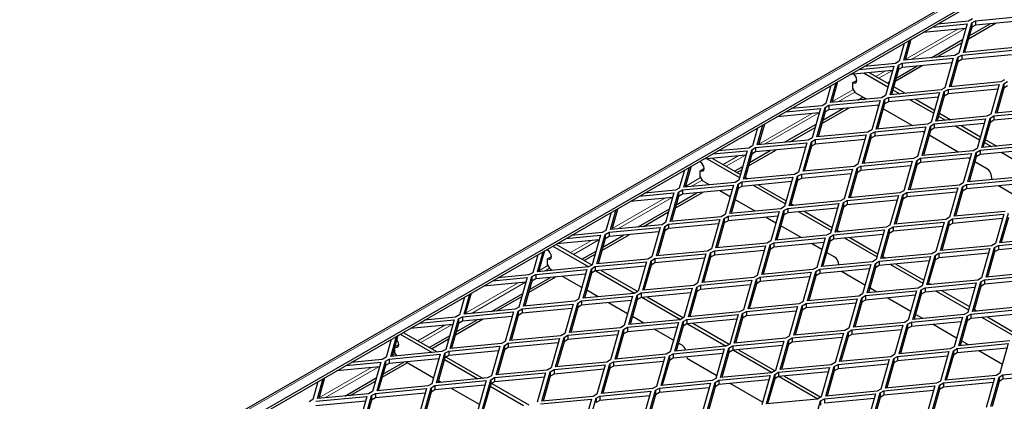
# Model space of a CAD drawing. Units: millimetres. Extents: x 15 to 2021, y 5 to 1440.
# Drawn here: x 1469 to 1697, y 1218 to 1306 of the extents above; entities that cross this region are included whole.
import ezdxf

# ---------------------------------------------------------------- set-up
doc = ezdxf.new("R2010")
doc.units = ezdxf.units.MM
doc.header["$LTSCALE"] = 10
doc.layers.get('0').update_dxf_attribs({"color": 1})
doc.layers.add('35896', color=7, linetype='Continuous')

# ---------------------------------------------------------------- blocks, each defined once
blk = doc.blocks.new('ISO_view')
at = {"color": 7, "linetype": 'Continuous', "lineweight": 30}
for p, q in [((80.345, 65.883), (-13.983, 11.429)), ((-13.105, 11.402), (80.495, 65.436)), ((-8.767, 13.784), (80.495, 65.314)), ((52.981, 48.573), (55.348, 48.796)), ((50.984, 48.278), (52.59, 48.429)), ((52.663, 48.553), (51.226, 48.418)), ((52.59, 48.429), (52.203, 47.063)), ((52.418, 47.105), (52.804, 48.471)), ((52.653, 47.73), (53.911, 48.457)), ((52.84, 48.655), (52.663, 48.553)), ((52.694, 47.877), (53.658, 48.433)), ((52.804, 48.471), (52.981, 48.573)), ((52.804, 48.471), (52.804, 48.267)), ((52.981, 48.369), (52.804, 48.267)), ((55.288, 48.587), (52.981, 48.369)), ((52.981, 48.573), (52.981, 48.369)), ((52.531, 48.219), (50.561, 48.034)), ((52.804, 48.267), (52.477, 47.111)), ((49.68, 47.525), (49.446, 46.696)), ((49.66, 46.738), (49.923, 47.665)), ((49.992, 47.705), (49.72, 46.743)), ((50.928, 46.857), (52.383, 47.697)), ((51.182, 46.881), (52.341, 47.551)), ((52.203, 47.063), (52.027, 46.961)), ((52.168, 46.879), (52.345, 46.981)), ((52.345, 46.981), (54.711, 47.204)), ((54.652, 46.995), (52.345, 46.777)), ((52.345, 46.981), (52.345, 46.777)), ((54.784, 47.328), (52.418, 47.105)), ((49.269, 46.594), (47.832, 46.458)), ((49.024, 45.146), (49.41, 46.512)), ((49.446, 46.696), (49.269, 46.594)), ((49.41, 46.512), (49.587, 46.614)), ((49.41, 46.512), (49.41, 46.308)), ((49.587, 46.614), (51.953, 46.837)), ((51.894, 46.627), (49.587, 46.41)), ((49.587, 46.614), (49.587, 46.41)), ((52.027, 46.961), (49.66, 46.738)), ((51.953, 46.837), (51.567, 45.471)), ((51.782, 45.513), (52.168, 46.879)), ((52.168, 46.675), (51.841, 45.519)), ((52.168, 46.879), (52.168, 46.675)), ((52.345, 46.777), (52.168, 46.675)), ((49.136, 46.26), (47.167, 46.074)), ((47.59, 46.318), (49.196, 46.47)), ((47.832, 46.137), (48.923, 45.507)), ((48.075, 46.16), (48.963, 45.648)), ((49.196, 46.47), (48.809, 45.104)), ((49.41, 46.308), (49.083, 45.151)), ((49.258, 45.771), (50.517, 46.498)), ((49.3, 45.917), (50.264, 46.474)), ((49.587, 46.41), (49.41, 46.308)), ((46.266, 44.779), (46.528, 45.705)), ((46.597, 45.745), (46.326, 44.784)), ((47.307, 45.706), (47.448, 45.787)), ((47.307, 45.42), (47.307, 45.706)), ((47.48, 45.772), (47.448, 45.787)), ((48.898, 45.685), (48.989, 45.738)), ((51.708, 45.389), (54.075, 45.612)), ((54.148, 45.736), (51.782, 45.513)), ((54.075, 45.612), (53.688, 44.246)), ((53.903, 44.289), (54.289, 45.655)), ((54.325, 45.838), (54.148, 45.736)), ((54.289, 45.655), (54.466, 45.757)), ((54.289, 45.655), (54.289, 45.451)), ((46.286, 45.566), (46.052, 44.736)), ((47.307, 45.42), (47.413, 45.236)), ((47.933, 44.936), (47.413, 45.236)), ((48.951, 45.022), (51.317, 45.245)), ((51.39, 45.369), (49.024, 45.146)), ((49.147, 45.378), (49.475, 45.188)), ((49.187, 45.518), (49.719, 45.211)), ((51.317, 45.245), (50.931, 43.879)), ((51.145, 43.921), (51.532, 45.287)), ((51.567, 45.471), (51.39, 45.369)), ((51.532, 45.287), (51.708, 45.389)), ((51.532, 45.287), (51.532, 45.083)), ((51.708, 45.185), (51.532, 45.083)), ((54.015, 45.403), (51.708, 45.185)), ((51.708, 45.389), (51.708, 45.185)), ((54.289, 45.451), (53.962, 44.294)), ((54.466, 45.553), (54.289, 45.451)), ((46.052, 44.736), (45.875, 44.634)), ((46.193, 44.655), (48.559, 44.878)), ((48.633, 45.002), (46.266, 44.779)), ((47.534, 44.898), (47.766, 45.032)), ((47.788, 44.922), (47.872, 44.971)), ((48.559, 44.878), (48.173, 43.512)), ((48.387, 43.554), (48.774, 44.92)), ((48.774, 44.716), (48.447, 43.56)), ((48.809, 45.104), (48.633, 45.002)), ((48.774, 44.92), (48.951, 45.022)), ((48.774, 44.92), (48.774, 44.716)), ((48.951, 44.818), (48.774, 44.716)), ((51.258, 45.035), (48.951, 44.818)), ((48.951, 45.022), (48.951, 44.818)), ((49.954, 44.912), (51.045, 44.283)), ((50.197, 44.935), (51.084, 44.423)), ((51.532, 45.083), (51.205, 43.927)), ((45.742, 44.301), (43.773, 44.115)), ((44.196, 44.359), (45.802, 44.51)), ((45.875, 44.634), (44.438, 44.499)), ((45.802, 44.51), (45.415, 43.144)), ((45.63, 43.187), (46.016, 44.553)), ((46.016, 44.348), (45.689, 43.192)), ((45.864, 43.812), (47.123, 44.538)), ((45.906, 43.958), (46.869, 44.514)), ((46.016, 44.553), (46.193, 44.655)), ((46.016, 44.553), (46.016, 44.348)), ((46.193, 44.45), (46.016, 44.348)), ((48.5, 44.668), (46.193, 44.45)), ((46.193, 44.655), (46.193, 44.45)), ((48.486, 44.617), (48.411, 44.66)), ((50.054, 43.711), (48.709, 44.488)), ((51.308, 44.294), (51.84, 43.987)), ((53.688, 44.246), (53.512, 44.144)), ((53.83, 44.165), (56.196, 44.388)), ((56.269, 44.512), (53.903, 44.289)), ((43.203, 43.786), (42.931, 42.825)), ((44.14, 42.939), (45.595, 43.778)), ((50.754, 43.777), (48.387, 43.554)), ((50.931, 43.879), (50.754, 43.777)), ((50.895, 43.695), (51.072, 43.797)), ((51.072, 43.797), (53.438, 44.02)), ((53.379, 43.811), (51.072, 43.593)), ((51.072, 43.797), (51.072, 43.593)), ((53.512, 44.144), (51.145, 43.921)), ((51.269, 44.153), (51.597, 43.964)), ((53.438, 44.02), (53.052, 42.654)), ((53.267, 42.697), (53.653, 44.063)), ((53.653, 43.859), (53.326, 42.702)), ((53.653, 44.063), (53.83, 44.165)), ((53.653, 44.063), (53.653, 43.859)), ((53.83, 43.961), (53.653, 43.859)), ((56.137, 44.178), (53.83, 43.961)), ((53.83, 44.165), (53.83, 43.961)), ((42.892, 43.606), (42.657, 42.777)), ((42.872, 42.819), (43.134, 43.746)), ((44.394, 42.963), (45.553, 43.632)), ((47.996, 43.41), (45.63, 43.187)), ((47.751, 41.962), (48.138, 43.328)), ((48.173, 43.512), (47.996, 43.41)), ((48.138, 43.328), (48.314, 43.43)), ((48.138, 43.328), (48.138, 43.124)), ((48.314, 43.43), (50.681, 43.653)), ((50.621, 43.443), (48.314, 43.226)), ((48.314, 43.43), (48.314, 43.226)), ((50.681, 43.653), (50.294, 42.287)), ((50.509, 42.329), (50.895, 43.695)), ((50.607, 43.392), (50.533, 43.435)), ((50.895, 43.491), (50.568, 42.335)), ((50.895, 43.695), (50.895, 43.491)), ((51.072, 43.593), (50.895, 43.491)), ((52.075, 43.688), (53.166, 43.058)), ((52.318, 43.711), (53.206, 43.198)), ((42.799, 42.695), (45.165, 42.918)), ((45.238, 43.042), (42.872, 42.819)), ((45.165, 42.918), (44.779, 41.552)), ((44.993, 41.595), (45.38, 42.961)), ((45.415, 43.144), (45.238, 43.042)), ((45.38, 42.961), (45.557, 43.063)), ((45.38, 42.961), (45.38, 42.756)), ((45.557, 43.063), (47.923, 43.286)), ((47.864, 43.076), (45.557, 42.859)), ((45.557, 43.063), (45.557, 42.859)), ((47.923, 43.286), (47.536, 41.92)), ((48.138, 43.124), (47.81, 41.968)), ((48.314, 43.226), (48.138, 43.124)), ((52.176, 42.486), (50.831, 43.263)), ((55.633, 42.92), (53.267, 42.697)), ((53.39, 42.929), (53.718, 42.739)), ((53.43, 43.069), (53.961, 42.762)), ((40.802, 42.4), (42.408, 42.551)), ((42.481, 42.675), (41.044, 42.539)), ((42.408, 42.551), (42.021, 41.185)), ((42.236, 41.227), (42.622, 42.593)), ((42.47, 41.852), (43.729, 42.579)), ((42.657, 42.777), (42.481, 42.675)), ((42.512, 41.999), (43.475, 42.555)), ((42.622, 42.593), (42.799, 42.695)), ((42.622, 42.593), (42.622, 42.389)), ((42.799, 42.491), (42.622, 42.389)), ((45.106, 42.709), (42.799, 42.491)), ((42.799, 42.695), (42.799, 42.491)), ((45.38, 42.756), (45.053, 41.6)), ((45.557, 42.859), (45.38, 42.756)), ((50.436, 42.205), (52.802, 42.428)), ((52.875, 42.552), (50.509, 42.329)), ((52.802, 42.428), (52.416, 41.062)), ((52.63, 41.105), (53.017, 42.471)), ((53.052, 42.654), (52.875, 42.552)), ((53.017, 42.471), (53.193, 42.573)), ((53.017, 42.471), (53.017, 42.267)), ((53.193, 42.573), (55.56, 42.796)), ((55.5, 42.586), (53.193, 42.369)), ((53.193, 42.573), (53.193, 42.369)), ((54.196, 42.463), (55.287, 41.833)), ((40.236, 42.032), (40.236, 42.073)), ((42.348, 42.341), (40.379, 42.156)), ((40.558, 42.172), (42.056, 41.308)), ((40.801, 42.195), (42.096, 41.448)), ((42.622, 42.389), (42.295, 41.233)), ((47.678, 41.838), (50.044, 42.061)), ((50.117, 42.185), (47.751, 41.962)), ((50.044, 42.061), (49.658, 40.695)), ((49.872, 40.737), (50.259, 42.103)), ((50.294, 42.287), (50.117, 42.185)), ((50.259, 42.103), (50.436, 42.205)), ((50.259, 42.103), (50.259, 41.899)), ((50.436, 42.001), (50.259, 41.899)), ((52.743, 42.219), (50.436, 42.001)), ((50.436, 42.205), (50.436, 42.001)), ((52.728, 42.168), (52.654, 42.21)), ((53.017, 42.267), (52.689, 41.11)), ((53.535, 41.702), (52.952, 42.038)), ((53.193, 42.369), (53.017, 42.267)), ((39.498, 41.647), (39.263, 40.818)), ((39.478, 40.86), (39.74, 41.787)), ((39.809, 41.827), (39.537, 40.865)), ((40.236, 41.624), (40.377, 41.705)), ((40.236, 41.338), (40.236, 41.624)), ((40.409, 41.69), (40.377, 41.705)), ((41.827, 41.603), (42.2, 41.819)), ((41.933, 41.542), (42.159, 41.672)), ((44.779, 41.552), (44.602, 41.45)), ((44.92, 41.471), (47.287, 41.694)), ((47.36, 41.818), (44.993, 41.595)), ((47.287, 41.694), (46.9, 40.328)), ((47.115, 40.37), (47.501, 41.736)), ((47.501, 41.532), (47.174, 40.376)), ((47.536, 41.92), (47.36, 41.818)), ((47.501, 41.736), (47.678, 41.838)), ((47.501, 41.736), (47.501, 41.532)), ((47.678, 41.634), (47.501, 41.532)), ((49.985, 41.851), (47.678, 41.634)), ((47.678, 41.838), (47.678, 41.634)), ((50.259, 41.899), (49.932, 40.743)), ((41.844, 41.083), (39.478, 40.86)), ((40.236, 41.338), (40.342, 41.154)), ((40.659, 40.971), (40.342, 41.154)), ((42.021, 41.185), (41.844, 41.083)), ((41.986, 41.001), (42.162, 41.103)), ((42.162, 41.103), (44.529, 41.326)), ((44.469, 41.117), (42.162, 40.899)), ((42.162, 41.103), (42.162, 40.899)), ((44.602, 41.45), (42.236, 41.227)), ((42.319, 41.319), (42.444, 41.247)), ((44.529, 41.326), (44.142, 39.96)), ((44.357, 40.003), (44.743, 41.369)), ((44.743, 41.164), (44.416, 40.008)), ((44.743, 41.369), (44.92, 41.471)), ((44.743, 41.369), (44.743, 41.164)), ((44.92, 41.267), (44.743, 41.164)), ((47.227, 41.484), (44.92, 41.267)), ((44.92, 41.471), (44.92, 41.267)), ((52.416, 41.062), (52.239, 40.96)), ((52.557, 40.981), (54.923, 41.204)), ((54.996, 41.328), (52.63, 41.105)), ((53.755, 41.211), (53.706, 41.452)), ((37.408, 40.44), (39.013, 40.592)), ((39.087, 40.715), (37.65, 40.58)), ((39.013, 40.592), (38.627, 39.226)), ((38.842, 39.268), (39.228, 40.634)), ((39.076, 39.893), (40.335, 40.619)), ((39.263, 40.818), (39.087, 40.715)), ((39.118, 40.039), (40.081, 40.596)), ((39.228, 40.634), (39.405, 40.736)), ((39.228, 40.634), (39.228, 40.43)), ((39.405, 40.736), (41.771, 40.959)), ((41.712, 40.749), (39.405, 40.532)), ((39.405, 40.736), (39.405, 40.532)), ((41.618, 40.417), (41.137, 40.695)), ((41.771, 40.959), (41.385, 39.593)), ((41.599, 39.635), (41.986, 41.001)), ((41.986, 40.797), (41.659, 39.641)), ((41.986, 41.001), (41.986, 40.797)), ((42.162, 40.899), (41.986, 40.797)), ((42.679, 40.948), (44.177, 40.083)), ((42.922, 40.971), (44.217, 40.223)), ((49.481, 40.593), (47.115, 40.37)), ((49.658, 40.695), (49.481, 40.593)), ((49.622, 40.511), (49.799, 40.613)), ((49.799, 40.613), (52.166, 40.837)), ((52.106, 40.627), (49.799, 40.409)), ((49.799, 40.613), (49.799, 40.409)), ((52.239, 40.96), (49.872, 40.737)), ((52.166, 40.837), (51.779, 39.47)), ((51.994, 39.513), (52.38, 40.879)), ((52.38, 40.675), (52.053, 39.518)), ((52.38, 40.879), (52.557, 40.981)), ((52.38, 40.879), (52.38, 40.675)), ((52.557, 40.777), (52.38, 40.675)), ((54.864, 40.994), (52.557, 40.777)), ((52.557, 40.981), (52.557, 40.777)), ((54.73, 40.522), (54.046, 40.917)), ((38.954, 40.382), (36.985, 40.196)), ((39.228, 40.43), (38.901, 39.273)), ((39.405, 40.532), (39.228, 40.43)), ((42.78, 39.746), (41.842, 40.288)), ((46.723, 40.226), (44.357, 40.003)), ((46.478, 38.778), (46.865, 40.144)), ((46.9, 40.328), (46.723, 40.226)), ((46.865, 40.144), (47.042, 40.246)), ((46.865, 40.144), (46.865, 39.94)), ((47.042, 40.246), (49.408, 40.469)), ((49.349, 40.259), (47.042, 40.042)), ((47.042, 40.246), (47.042, 40.042)), ((49.408, 40.469), (49.021, 39.103)), ((49.236, 39.145), (49.622, 40.511)), ((49.622, 40.307), (49.295, 39.151)), ((49.622, 40.511), (49.622, 40.307)), ((49.799, 40.409), (49.622, 40.307)), ((36.104, 39.688), (35.869, 38.858)), ((36.084, 38.9), (36.346, 39.827)), ((36.415, 39.867), (36.143, 38.906)), ((37.352, 39.02), (38.806, 39.859)), ((37.606, 39.044), (38.765, 39.713)), ((41.526, 39.511), (43.892, 39.734)), ((43.966, 39.858), (41.599, 39.635)), ((43.892, 39.734), (43.506, 38.368)), ((43.721, 38.411), (44.107, 39.777)), ((44.142, 39.96), (43.966, 39.858)), ((44.107, 39.777), (44.284, 39.879)), ((44.107, 39.777), (44.107, 39.572)), ((44.284, 39.675), (44.107, 39.572)), ((44.284, 39.879), (46.65, 40.102)), ((46.591, 39.892), (44.284, 39.675)), ((44.284, 39.879), (44.284, 39.675)), ((44.441, 40.094), (44.565, 40.022)), ((44.8, 39.723), (46.298, 38.858)), ((45.044, 39.746), (46.338, 38.999)), ((46.65, 40.102), (46.264, 38.736)), ((46.865, 39.94), (46.538, 38.784)), ((47.042, 40.042), (46.865, 39.94)), ((54.36, 39.736), (51.994, 39.513)), ((38.627, 39.226), (38.45, 39.123)), ((38.768, 39.144), (41.135, 39.367)), ((41.208, 39.491), (38.842, 39.268)), ((41.135, 39.367), (40.748, 38.001)), ((40.963, 38.043), (41.349, 39.409)), ((41.385, 39.593), (41.208, 39.491)), ((41.349, 39.409), (41.526, 39.511)), ((41.349, 39.409), (41.349, 39.205)), ((41.526, 39.307), (41.349, 39.205)), ((43.833, 39.525), (41.526, 39.307)), ((41.526, 39.511), (41.526, 39.307)), ((43.739, 39.193), (43.258, 39.47)), ((44.107, 39.572), (43.78, 38.416)), ((49.163, 39.021), (51.529, 39.245)), ((51.602, 39.368), (49.236, 39.145)), ((51.529, 39.245), (51.143, 37.878)), ((51.357, 37.921), (51.744, 39.287)), ((51.779, 39.47), (51.602, 39.368)), ((51.744, 39.287), (51.921, 39.389)), ((51.744, 39.287), (51.744, 39.083)), ((51.921, 39.389), (54.287, 39.612)), ((54.228, 39.402), (51.921, 39.185)), ((51.921, 39.389), (51.921, 39.185)), ((54.287, 39.612), (53.9, 38.246)), ((54.115, 38.288), (54.502, 39.654)), ((54.502, 39.45), (54.174, 38.294)), ((35.869, 38.858), (35.692, 38.756)), ((35.834, 38.674), (36.011, 38.776)), ((36.011, 38.776), (38.377, 39)), ((38.318, 38.79), (36.011, 38.572)), ((36.011, 38.776), (36.011, 38.572)), ((38.45, 39.123), (36.084, 38.9)), ((38.377, 39), (37.991, 37.634)), ((38.205, 37.676), (38.592, 39.042)), ((38.592, 38.838), (38.264, 37.681)), ((38.592, 39.042), (38.768, 39.144)), ((38.592, 39.042), (38.592, 38.838)), ((38.768, 38.94), (38.592, 38.838)), ((41.075, 39.157), (38.768, 38.94)), ((38.768, 39.144), (38.768, 38.94)), ((41.349, 39.205), (41.022, 38.049)), ((44.901, 38.522), (43.963, 39.063)), ((46.405, 38.654), (48.771, 38.877)), ((48.845, 39.001), (46.478, 38.778)), ((46.562, 38.87), (46.687, 38.798)), ((48.771, 38.877), (48.385, 37.511)), ((48.6, 37.553), (48.986, 38.919)), ((49.021, 39.103), (48.845, 39.001)), ((48.986, 38.919), (49.163, 39.021)), ((48.986, 38.919), (48.986, 38.715)), ((49.163, 38.817), (48.986, 38.715)), ((51.47, 39.035), (49.163, 38.817)), ((49.163, 39.021), (49.163, 38.817)), ((51.744, 39.083), (51.417, 37.926)), ((51.921, 39.185), (51.744, 39.083)), ((35.56, 38.422), (33.591, 38.237)), ((34.014, 38.481), (35.619, 38.632)), ((35.692, 38.756), (34.256, 38.621)), ((35.619, 38.632), (35.233, 37.266)), ((35.447, 37.308), (35.834, 38.674)), ((35.834, 38.47), (35.507, 37.314)), ((35.682, 37.933), (36.941, 38.66)), ((35.723, 38.08), (36.687, 38.636)), ((35.834, 38.674), (35.834, 38.47)), ((36.011, 38.572), (35.834, 38.47)), ((43.506, 38.368), (43.329, 38.266)), ((43.647, 38.287), (46.014, 38.51)), ((46.087, 38.634), (43.721, 38.411)), ((46.014, 38.51), (45.627, 37.144)), ((45.842, 37.186), (46.228, 38.552)), ((46.228, 38.348), (45.901, 37.192)), ((46.264, 38.736), (46.087, 38.634)), ((46.228, 38.552), (46.405, 38.654)), ((46.228, 38.552), (46.228, 38.348)), ((46.405, 38.45), (46.228, 38.348)), ((48.712, 38.667), (46.405, 38.45)), ((46.405, 38.654), (46.405, 38.45)), ((46.922, 38.499), (48.42, 37.634)), ((47.165, 38.522), (48.459, 37.774)), ((48.986, 38.715), (48.659, 37.559)), ((54.042, 38.164), (56.408, 38.387)), ((56.481, 38.511), (54.115, 38.288)), ((32.69, 36.941), (32.952, 37.868)), ((33.021, 37.908), (32.749, 36.947)), ((33.165, 37.95), (33.165, 37.991)), ((33.412, 38.134), (35.074, 37.174)), ((33.553, 38.215), (35.215, 37.256)), ((34.756, 37.521), (35.412, 37.9)), ((40.571, 37.899), (38.205, 37.676)), ((40.748, 38.001), (40.571, 37.899)), ((40.713, 37.817), (40.89, 37.919)), ((40.89, 37.919), (43.256, 38.142)), ((43.197, 37.933), (40.89, 37.715)), ((40.89, 37.919), (40.89, 37.715)), ((43.329, 38.266), (40.963, 38.043)), ((43.256, 38.142), (42.87, 36.776)), ((43.084, 36.819), (43.471, 38.185)), ((43.471, 37.98), (43.144, 36.824)), ((43.471, 38.185), (43.647, 38.287)), ((43.471, 38.185), (43.471, 37.98)), ((43.647, 38.083), (43.471, 37.98)), ((45.954, 38.3), (43.647, 38.083)), ((43.647, 38.287), (43.647, 38.083)), ((45.861, 37.968), (45.379, 38.246)), ((51.143, 37.878), (50.966, 37.776)), ((51.284, 37.797), (53.651, 38.02)), ((53.724, 38.144), (51.357, 37.921)), ((53.651, 38.02), (53.264, 36.654)), ((53.479, 36.696), (53.865, 38.062)), ((53.865, 37.858), (53.538, 36.702)), ((53.9, 38.246), (53.724, 38.144)), ((53.865, 38.062), (54.042, 38.164)), ((53.865, 38.062), (53.865, 37.858)), ((54.042, 37.96), (53.865, 37.858)), ((56.349, 38.178), (54.042, 37.96)), ((54.042, 38.164), (54.042, 37.96)), ((32.71, 37.728), (32.475, 36.899)), ((33.165, 37.542), (33.306, 37.623)), ((33.165, 37.256), (33.165, 37.542)), ((33.338, 37.608), (33.306, 37.623)), ((34.862, 37.46), (35.371, 37.754)), ((35.374, 37.184), (37.741, 37.408)), ((37.814, 37.531), (35.447, 37.308)), ((37.741, 37.408), (37.354, 36.042)), ((37.569, 36.084), (37.955, 37.45)), ((37.991, 37.634), (37.814, 37.531)), ((37.955, 37.45), (38.132, 37.552)), ((37.955, 37.45), (37.955, 37.246)), ((38.132, 37.552), (40.498, 37.775)), ((40.439, 37.565), (38.132, 37.348)), ((38.132, 37.552), (38.132, 37.348)), ((40.498, 37.775), (40.112, 36.409)), ((40.326, 36.451), (40.713, 37.817)), ((40.713, 37.613), (40.386, 36.457)), ((40.713, 37.817), (40.713, 37.613)), ((40.89, 37.715), (40.713, 37.613)), ((48.208, 37.409), (45.842, 37.186)), ((46.464, 37.62), (46.084, 37.839)), ((48.385, 37.511), (48.208, 37.409)), ((48.35, 37.327), (48.526, 37.429)), ((48.526, 37.429), (50.893, 37.653)), ((50.833, 37.443), (48.526, 37.225)), ((48.526, 37.429), (48.526, 37.225)), ((50.966, 37.776), (48.6, 37.553)), ((48.683, 37.645), (48.808, 37.573)), ((50.893, 37.653), (50.506, 36.286)), ((50.721, 36.329), (51.107, 37.695)), ((51.107, 37.491), (50.78, 36.334)), ((51.107, 37.695), (51.284, 37.797)), ((51.107, 37.695), (51.107, 37.491)), ((51.284, 37.593), (51.107, 37.491)), ((53.591, 37.81), (51.284, 37.593)), ((51.284, 37.797), (51.284, 37.593)), ((32.617, 36.817), (34.983, 37.04)), ((35.056, 37.164), (32.69, 36.941)), ((33.165, 37.256), (33.271, 37.072)), ((33.384, 37.006), (33.271, 37.072)), ((34.983, 37.04), (34.596, 35.674)), ((34.811, 35.716), (35.197, 37.082)), ((35.233, 37.266), (35.056, 37.164)), ((35.197, 37.082), (35.374, 37.184)), ((35.197, 37.082), (35.197, 36.878)), ((35.374, 36.98), (35.197, 36.878)), ((37.681, 37.198), (35.374, 36.98)), ((35.374, 37.184), (35.374, 36.98)), ((35.405, 36.983), (37.195, 35.95)), ((35.648, 37.006), (37.336, 36.031)), ((37.955, 37.246), (37.628, 36.089)), ((38.132, 37.348), (37.955, 37.246)), ((45.451, 37.042), (43.084, 36.819)), ((45.206, 35.594), (45.592, 36.96)), ((45.627, 37.144), (45.451, 37.042)), ((45.592, 36.96), (45.769, 37.062)), ((45.592, 36.96), (45.592, 36.756)), ((45.769, 37.062), (48.135, 37.285)), ((48.076, 37.075), (45.769, 36.858)), ((45.769, 37.062), (45.769, 36.858)), ((46.657, 37.263), (46.635, 37.37)), ((47.863, 36.322), (46.771, 36.952)), ((48.135, 37.285), (47.749, 35.919)), ((47.963, 35.961), (48.35, 37.327)), ((48.35, 37.123), (48.023, 35.967)), ((48.35, 37.327), (48.35, 37.123)), ((48.526, 37.225), (48.35, 37.123)), ((49.043, 37.274), (50.541, 36.409)), ((49.286, 37.297), (50.581, 36.55)), ((30.619, 36.521), (32.225, 36.673)), ((32.298, 36.797), (30.862, 36.661)), ((32.225, 36.673), (31.839, 35.307)), ((32.053, 35.349), (32.44, 36.715)), ((32.44, 36.511), (32.113, 35.355)), ((32.288, 35.974), (33.547, 36.701)), ((32.475, 36.899), (32.298, 36.797)), ((32.329, 36.12), (33.293, 36.677)), ((32.44, 36.715), (32.617, 36.817)), ((32.44, 36.715), (32.44, 36.511)), ((32.617, 36.613), (32.44, 36.511)), ((34.924, 36.83), (32.617, 36.613)), ((32.617, 36.817), (32.617, 36.613)), ((34.75, 36.218), (33.862, 36.73)), ((35.197, 36.878), (34.87, 35.722)), ((40.253, 36.327), (42.62, 36.55)), ((42.693, 36.674), (40.326, 36.451)), ((42.62, 36.55), (42.233, 35.184)), ((42.448, 35.227), (42.834, 36.593)), ((42.87, 36.776), (42.693, 36.674)), ((42.834, 36.593), (43.011, 36.695)), ((42.834, 36.593), (42.834, 36.388)), ((43.011, 36.491), (42.834, 36.388)), ((43.011, 36.695), (45.377, 36.918)), ((45.318, 36.708), (43.011, 36.491)), ((43.011, 36.695), (43.011, 36.491)), ((45.377, 36.918), (44.991, 35.552)), ((45.592, 36.756), (45.265, 35.6)), ((45.769, 36.858), (45.592, 36.756)), ((53.087, 36.552), (50.721, 36.329)), ((53.264, 36.654), (53.087, 36.552)), ((53.229, 36.47), (53.405, 36.572)), ((53.405, 36.572), (55.772, 36.795)), ((55.712, 36.586), (53.405, 36.368)), ((53.405, 36.572), (53.405, 36.368)), ((55.845, 36.919), (53.479, 36.696)), ((32.166, 36.463), (30.197, 36.277)), ((35.505, 35.782), (34.974, 36.089)), ((37.354, 36.042), (37.177, 35.939)), ((37.496, 35.96), (39.862, 36.183)), ((39.935, 36.307), (37.569, 36.084)), ((39.862, 36.183), (39.475, 34.817)), ((39.69, 34.859), (40.077, 36.225)), ((40.112, 36.409), (39.935, 36.307)), ((40.077, 36.225), (40.253, 36.327)), ((40.077, 36.225), (40.077, 36.021)), ((40.253, 36.123), (40.077, 36.021)), ((42.56, 36.341), (40.253, 36.123)), ((40.253, 36.327), (40.253, 36.123)), ((42.834, 36.388), (42.507, 35.232)), ((47.89, 35.837), (50.256, 36.061)), ((50.33, 36.184), (47.963, 35.961)), ((48.414, 36.004), (48.087, 36.193)), ((50.256, 36.061), (49.87, 34.694)), ((50.085, 34.737), (50.471, 36.103)), ((50.506, 36.286), (50.33, 36.184)), ((50.471, 36.103), (50.648, 36.205)), ((50.471, 36.103), (50.471, 35.899)), ((50.648, 36.205), (53.014, 36.428)), ((52.955, 36.218), (50.648, 36.001)), ((50.648, 36.205), (50.648, 36.001)), ((50.805, 36.42), (50.929, 36.348)), ((51.164, 36.049), (52.662, 35.185)), ((51.408, 36.072), (52.702, 35.325)), ((53.014, 36.428), (52.628, 35.062)), ((52.842, 35.104), (53.229, 36.47)), ((53.229, 36.266), (52.902, 35.11)), ((53.229, 36.47), (53.229, 36.266)), ((53.405, 36.368), (53.229, 36.266)), ((29.316, 35.769), (29.081, 34.939)), ((29.296, 34.982), (29.558, 35.909)), ((29.627, 35.948), (29.355, 34.987)), ((30.564, 35.101), (32.018, 35.941)), ((30.817, 35.125), (31.977, 35.794)), ((34.42, 35.572), (32.053, 35.349)), ((34.596, 35.674), (34.42, 35.572)), ((34.561, 35.49), (34.738, 35.593)), ((34.738, 35.593), (37.104, 35.816)), ((37.045, 35.606), (34.738, 35.388)), ((34.738, 35.593), (34.738, 35.388)), ((37.177, 35.939), (34.811, 35.716)), ((37.104, 35.816), (36.718, 34.45)), ((36.932, 34.492), (37.319, 35.858)), ((37.319, 35.654), (36.992, 34.497)), ((37.319, 35.858), (37.496, 35.96)), ((37.319, 35.858), (37.319, 35.654)), ((37.496, 35.756), (37.319, 35.654)), ((39.803, 35.973), (37.496, 35.756)), ((37.496, 35.96), (37.496, 35.756)), ((37.526, 35.759), (39.316, 34.725)), ((37.769, 35.782), (39.458, 34.807)), ((40.077, 36.021), (39.749, 34.865)), ((45.132, 35.47), (47.499, 35.693)), ((47.572, 35.817), (45.206, 35.594)), ((47.499, 35.693), (47.112, 34.327)), ((47.327, 34.369), (47.713, 35.735)), ((47.749, 35.919), (47.572, 35.817)), ((47.713, 35.735), (47.89, 35.837)), ((47.713, 35.735), (47.713, 35.531)), ((47.89, 35.633), (47.713, 35.531)), ((50.197, 35.851), (47.89, 35.633)), ((47.89, 35.837), (47.89, 35.633)), ((49.984, 35.098), (48.893, 35.728)), ((50.471, 35.899), (50.144, 34.742)), ((50.648, 36.001), (50.471, 35.899)), ((31.662, 35.205), (29.296, 34.982)), ((31.417, 33.757), (31.803, 35.123)), ((31.839, 35.307), (31.662, 35.205)), ((31.803, 35.123), (31.98, 35.225)), ((31.803, 35.123), (31.803, 34.919)), ((31.98, 35.225), (34.346, 35.448)), ((34.287, 35.238), (31.98, 35.021)), ((31.98, 35.225), (31.98, 35.021)), ((34.346, 35.448), (33.96, 34.082)), ((34.175, 34.124), (34.561, 35.49)), ((34.561, 35.286), (34.234, 34.13)), ((34.561, 35.49), (34.561, 35.286)), ((34.738, 35.388), (34.561, 35.286)), ((36.872, 34.993), (35.984, 35.506)), ((42.233, 35.184), (42.056, 35.082)), ((42.375, 35.103), (44.741, 35.326)), ((44.682, 35.116), (42.375, 34.899)), ((44.814, 35.45), (42.448, 35.227)), ((44.741, 35.326), (44.355, 33.96)), ((44.569, 34.002), (44.956, 35.368)), ((44.956, 35.164), (44.628, 34.008)), ((44.991, 35.552), (44.814, 35.45)), ((44.956, 35.368), (45.132, 35.47)), ((44.956, 35.368), (44.956, 35.164)), ((45.132, 35.266), (44.956, 35.164)), ((47.439, 35.483), (45.132, 35.266)), ((45.132, 35.47), (45.132, 35.266)), ((47.713, 35.531), (47.386, 34.375)), ((52.769, 34.98), (55.135, 35.203)), ((55.209, 35.327), (52.842, 35.104)), ((52.926, 35.196), (53.051, 35.124)), ((27.225, 34.562), (28.831, 34.713)), ((28.904, 34.837), (27.468, 34.702)), ((28.831, 34.713), (28.445, 33.347)), ((28.659, 33.39), (29.046, 34.756)), ((28.894, 34.015), (30.153, 34.741)), ((29.081, 34.939), (28.904, 34.837)), ((28.935, 34.161), (29.899, 34.717)), ((29.046, 34.756), (29.222, 34.858)), ((29.046, 34.756), (29.046, 34.552)), ((29.222, 34.858), (31.589, 35.081)), ((31.529, 34.871), (29.222, 34.654)), ((29.222, 34.858), (29.222, 34.654)), ((31.589, 35.081), (31.202, 33.715)), ((31.803, 34.919), (31.476, 33.763)), ((31.98, 35.021), (31.803, 34.919)), ((39.299, 34.715), (36.932, 34.492)), ((37.627, 34.557), (37.095, 34.864)), ((39.475, 34.817), (39.299, 34.715)), ((39.44, 34.633), (39.617, 34.735)), ((39.617, 34.735), (41.983, 34.958)), ((41.924, 34.749), (39.617, 34.531)), ((39.617, 34.735), (39.617, 34.531)), ((42.056, 35.082), (39.69, 34.859)), ((41.983, 34.958), (41.597, 33.592)), ((41.811, 33.635), (42.198, 35.001)), ((42.198, 34.796), (41.871, 33.64)), ((42.198, 35.001), (42.375, 35.103)), ((42.198, 35.001), (42.198, 34.796)), ((42.375, 34.899), (42.198, 34.796)), ((42.375, 35.103), (42.375, 34.899)), ((49.87, 34.694), (49.693, 34.592)), ((50.011, 34.613), (52.378, 34.836)), ((52.451, 34.96), (50.085, 34.737)), ((50.536, 34.779), (50.208, 34.969)), ((52.378, 34.836), (51.991, 33.47)), ((52.206, 33.512), (52.592, 34.878)), ((52.592, 34.674), (52.265, 33.518)), ((52.628, 35.062), (52.451, 34.96)), ((52.592, 34.878), (52.769, 34.98)), ((52.592, 34.878), (52.592, 34.674)), ((52.769, 34.776), (52.592, 34.674)), ((55.076, 34.994), (52.769, 34.776)), ((52.769, 34.98), (52.769, 34.776)), ((53.286, 34.825), (54.784, 33.96)), ((53.529, 34.848), (54.823, 34.1)), ((28.772, 34.504), (26.803, 34.318)), ((29.046, 34.552), (28.719, 33.395)), ((29.222, 34.654), (29.046, 34.552)), ((34.101, 34.001), (36.468, 34.224)), ((36.541, 34.347), (34.175, 34.124)), ((36.468, 34.224), (36.081, 32.858)), ((36.296, 32.9), (36.682, 34.266)), ((36.718, 34.45), (36.541, 34.347)), ((36.682, 34.266), (36.859, 34.368)), ((36.682, 34.266), (36.682, 34.062)), ((36.859, 34.368), (39.226, 34.591)), ((39.166, 34.381), (36.859, 34.164)), ((36.859, 34.368), (36.859, 34.164)), ((38.993, 33.769), (38.105, 34.281)), ((39.226, 34.591), (38.839, 33.225)), ((39.054, 33.267), (39.44, 34.633)), ((39.44, 34.429), (39.113, 33.273)), ((39.44, 34.633), (39.44, 34.429)), ((39.617, 34.531), (39.44, 34.429)), ((39.647, 34.534), (41.438, 33.5)), ((39.89, 34.557), (41.579, 33.582)), ((46.935, 34.225), (44.569, 34.002)), ((47.112, 34.327), (46.935, 34.225)), ((47.077, 34.143), (47.254, 34.245)), ((47.254, 34.245), (49.62, 34.469)), ((49.561, 34.259), (47.254, 34.041)), ((47.254, 34.245), (47.254, 34.041)), ((49.693, 34.592), (47.327, 34.369)), ((49.62, 34.469), (49.234, 33.102)), ((49.448, 33.145), (49.835, 34.511)), ((49.835, 34.307), (49.507, 33.15)), ((49.835, 34.511), (50.011, 34.613)), ((49.835, 34.511), (49.835, 34.307)), ((50.011, 34.409), (49.835, 34.307)), ((52.318, 34.626), (50.011, 34.409)), ((50.011, 34.613), (50.011, 34.409)), ((52.105, 33.873), (51.014, 34.503)), ((25.922, 33.809), (25.687, 32.98)), ((25.901, 33.022), (26.164, 33.949)), ((26.233, 33.989), (25.961, 33.028)), ((26.341, 34.052), (27.812, 33.202)), ((26.482, 34.133), (28.055, 33.225)), ((27.685, 33.439), (28.624, 33.981)), ((27.791, 33.378), (28.583, 33.835)), ((31.344, 33.633), (33.71, 33.856)), ((33.783, 33.98), (31.417, 33.757)), ((33.71, 33.856), (33.324, 32.49)), ((33.538, 32.532), (33.925, 33.898)), ((33.96, 34.082), (33.783, 33.98)), ((33.925, 33.898), (34.101, 34.001)), ((33.925, 33.898), (33.925, 33.694)), ((34.101, 33.796), (33.925, 33.694)), ((36.408, 34.014), (34.101, 33.796)), ((34.101, 34.001), (34.101, 33.796)), ((36.682, 34.062), (36.355, 32.905)), ((36.859, 34.164), (36.682, 34.062)), ((44.178, 33.858), (41.811, 33.635)), ((43.933, 32.41), (44.319, 33.776)), ((44.355, 33.96), (44.178, 33.858)), ((44.319, 33.776), (44.496, 33.878)), ((44.319, 33.776), (44.319, 33.572)), ((44.496, 33.878), (46.862, 34.101)), ((46.803, 33.891), (44.496, 33.674)), ((44.496, 33.878), (44.496, 33.674)), ((46.862, 34.101), (46.476, 32.735)), ((46.69, 32.777), (47.077, 34.143)), ((47.077, 33.939), (46.75, 32.783)), ((47.077, 34.143), (47.077, 33.939)), ((47.254, 34.041), (47.077, 33.939)), ((52.657, 33.555), (52.329, 33.744)), ((26.093, 33.459), (26.235, 33.541)), ((26.093, 33.174), (26.093, 33.459)), ((26.267, 33.526), (26.235, 33.541)), ((28.445, 33.347), (28.268, 33.245)), ((28.586, 33.266), (30.952, 33.489)), ((31.026, 33.613), (28.659, 33.39)), ((30.952, 33.489), (30.566, 32.123)), ((30.781, 32.165), (31.167, 33.531)), ((31.167, 33.327), (30.84, 32.171)), ((31.202, 33.715), (31.026, 33.613)), ((31.167, 33.531), (31.344, 33.633)), ((31.167, 33.531), (31.167, 33.327)), ((31.344, 33.429), (31.167, 33.327)), ((33.651, 33.646), (31.344, 33.429)), ((31.344, 33.633), (31.344, 33.429)), ((33.925, 33.694), (33.598, 32.538)), ((38.981, 33.143), (41.347, 33.366)), ((41.42, 33.49), (39.054, 33.267)), ((39.393, 33.538), (39.217, 33.639)), ((41.347, 33.366), (40.96, 32)), ((41.175, 32.043), (41.561, 33.409)), ((41.597, 33.592), (41.42, 33.49)), ((41.561, 33.409), (41.738, 33.511)), ((41.561, 33.409), (41.561, 33.204)), ((41.738, 33.307), (41.561, 33.204)), ((41.738, 33.511), (44.105, 33.734)), ((44.045, 33.524), (41.738, 33.307)), ((41.738, 33.511), (41.738, 33.307)), ((41.769, 33.309), (43.559, 32.276)), ((42.012, 33.332), (43.7, 32.357)), ((44.105, 33.734), (43.718, 32.368)), ((44.319, 33.572), (43.992, 32.416)), ((44.496, 33.674), (44.319, 33.572)), ((51.814, 33.368), (49.448, 33.145)), ((51.569, 31.92), (51.956, 33.286)), ((51.991, 33.47), (51.814, 33.368)), ((51.956, 33.286), (52.133, 33.388)), ((51.956, 33.286), (51.956, 33.082)), ((52.133, 33.388), (54.499, 33.611)), ((54.44, 33.402), (52.133, 33.184)), ((52.133, 33.388), (52.133, 33.184)), ((54.572, 33.735), (52.206, 33.512)), ((54.499, 33.611), (54.113, 32.245)), ((25.51, 32.878), (24.073, 32.743)), ((25.687, 32.98), (25.51, 32.878)), ((25.652, 32.796), (25.828, 32.898)), ((25.828, 32.898), (28.195, 33.121)), ((28.135, 32.912), (25.828, 32.694)), ((25.828, 32.898), (25.828, 32.694)), ((28.268, 33.245), (25.901, 33.022)), ((26.093, 33.174), (26.166, 33.047)), ((28.195, 33.121), (27.808, 31.755)), ((28.023, 31.798), (28.409, 33.164)), ((28.409, 32.96), (28.082, 31.803)), ((28.384, 32.872), (29.933, 31.978)), ((28.409, 33.164), (28.586, 33.266)), ((28.409, 33.164), (28.409, 32.96)), ((28.586, 33.062), (28.409, 32.96)), ((28.462, 32.99), (30.176, 32.001)), ((30.893, 33.279), (28.586, 33.062)), ((28.586, 33.266), (28.586, 33.062)), ((36.081, 32.858), (35.905, 32.755)), ((36.223, 32.776), (38.589, 32.999)), ((38.662, 33.123), (36.296, 32.9)), ((38.589, 32.999), (38.203, 31.633)), ((38.417, 31.675), (38.804, 33.041)), ((38.804, 32.837), (38.477, 31.681)), ((38.839, 33.225), (38.662, 33.123)), ((38.804, 33.041), (38.981, 33.143)), ((38.804, 33.041), (38.804, 32.837)), ((38.981, 32.939), (38.804, 32.837)), ((41.288, 33.157), (38.981, 32.939)), ((38.981, 33.143), (38.981, 32.939)), ((39.642, 32.904), (39.623, 33)), ((40.995, 32.123), (39.642, 32.904)), ((41.561, 33.204), (41.234, 32.048)), ((46.617, 32.653), (48.984, 32.877)), ((49.057, 33), (46.69, 32.777)), ((48.984, 32.877), (48.597, 31.51)), ((48.812, 31.553), (49.198, 32.919)), ((49.234, 33.102), (49.057, 33)), ((49.198, 32.919), (49.375, 33.021)), ((49.198, 32.919), (49.198, 32.715)), ((49.375, 33.021), (51.741, 33.244)), ((51.682, 33.034), (49.375, 32.817)), ((49.375, 33.021), (49.375, 32.817)), ((51.741, 33.244), (51.355, 31.878)), ((51.956, 33.082), (51.629, 31.926)), ((52.133, 33.184), (51.956, 33.082)), ((54.227, 32.649), (53.135, 33.279)), ((25.378, 32.544), (23.409, 32.359)), ((23.831, 32.603), (25.437, 32.754)), ((25.437, 32.754), (25.051, 31.388)), ((25.265, 31.43), (25.652, 32.796)), ((25.652, 32.592), (25.324, 31.436)), ((25.5, 32.055), (26.659, 32.725)), ((25.541, 32.202), (26.505, 32.758)), ((25.652, 32.796), (25.652, 32.592)), ((25.828, 32.694), (25.652, 32.592)), ((27.883, 32.018), (26.588, 32.766)), ((33.147, 32.388), (30.781, 32.165)), ((33.324, 32.49), (33.147, 32.388)), ((33.288, 32.306), (33.465, 32.409)), ((33.465, 32.409), (35.831, 32.632)), ((35.772, 32.422), (33.465, 32.204)), ((33.465, 32.409), (33.465, 32.204)), ((35.905, 32.755), (33.538, 32.532)), ((35.831, 32.632), (35.445, 31.266)), ((35.66, 31.308), (36.046, 32.674)), ((36.046, 32.47), (35.719, 31.313)), ((36.046, 32.674), (36.223, 32.776)), ((36.046, 32.674), (36.046, 32.47)), ((36.223, 32.572), (36.046, 32.47)), ((38.53, 32.789), (36.223, 32.572)), ((36.223, 32.776), (36.223, 32.572)), ((43.86, 32.286), (46.226, 32.509)), ((46.299, 32.633), (43.933, 32.41)), ((46.226, 32.509), (45.839, 31.143)), ((46.054, 31.185), (46.44, 32.551)), ((46.476, 32.735), (46.299, 32.633)), ((46.44, 32.551), (46.617, 32.653)), ((46.44, 32.551), (46.44, 32.347)), ((46.617, 32.449), (46.44, 32.347)), ((48.924, 32.667), (46.617, 32.449)), ((46.617, 32.653), (46.617, 32.449)), ((49.198, 32.715), (48.871, 31.558)), ((49.375, 32.817), (49.198, 32.715)), ((54.254, 32.164), (56.62, 32.387)), ((22.507, 31.063), (22.77, 31.99)), ((22.839, 32.03), (22.567, 31.068)), ((23.776, 31.182), (25.23, 32.022)), ((30.389, 32.021), (28.023, 31.798)), ((30.144, 30.573), (30.531, 31.939)), ((30.566, 32.123), (30.389, 32.021)), ((30.531, 31.939), (30.707, 32.041)), ((30.531, 31.939), (30.531, 31.735)), ((30.707, 32.041), (33.074, 32.264)), ((33.014, 32.054), (30.707, 31.837)), ((30.707, 32.041), (30.707, 31.837)), ((33.074, 32.264), (32.687, 30.898)), ((32.902, 30.94), (33.288, 32.306)), ((33.288, 32.102), (32.961, 30.946)), ((33.288, 32.306), (33.288, 32.102)), ((33.465, 32.204), (33.288, 32.102)), ((40.96, 32), (40.784, 31.898)), ((40.925, 31.817), (41.102, 31.919)), ((41.102, 31.919), (43.468, 32.142)), ((43.409, 31.932), (41.102, 31.715)), ((41.102, 31.919), (41.102, 31.715)), ((43.541, 32.266), (41.175, 32.043)), ((43.468, 32.142), (43.082, 30.776)), ((43.296, 30.818), (43.683, 32.184)), ((43.683, 31.98), (43.356, 30.824)), ((43.718, 32.368), (43.541, 32.266)), ((43.683, 32.184), (43.86, 32.286)), ((43.683, 32.184), (43.683, 31.98)), ((43.86, 32.082), (43.683, 31.98)), ((46.167, 32.299), (43.86, 32.082)), ((43.86, 32.286), (43.86, 32.082)), ((43.89, 32.085), (45.68, 31.051)), ((44.133, 32.108), (45.822, 31.133)), ((46.44, 32.347), (46.113, 31.191)), ((51.496, 31.796), (53.863, 32.019)), ((53.936, 32.143), (51.569, 31.92)), ((53.863, 32.019), (53.476, 30.653)), ((53.691, 30.695), (54.077, 32.062)), ((54.113, 32.245), (53.936, 32.143)), ((54.077, 32.062), (54.254, 32.164)), ((54.077, 32.062), (54.077, 31.857)), ((54.254, 31.959), (54.077, 31.857)), ((56.561, 32.177), (54.254, 31.959)), ((54.254, 32.164), (54.254, 31.959)), ((22.527, 31.85), (22.293, 31.021)), ((24.029, 31.206), (25.188, 31.876)), ((25.192, 31.306), (27.558, 31.529)), ((27.631, 31.653), (25.265, 31.43)), ((27.558, 31.529), (27.172, 30.163)), ((27.386, 30.206), (27.773, 31.572)), ((27.808, 31.755), (27.631, 31.653)), ((27.773, 31.572), (27.95, 31.674)), ((27.773, 31.572), (27.773, 31.368)), ((27.95, 31.47), (27.773, 31.368)), ((27.95, 31.674), (30.316, 31.897)), ((30.257, 31.687), (27.95, 31.47)), ((27.95, 31.674), (27.95, 31.47)), ((28.231, 31.817), (28.106, 31.889)), ((30.004, 30.794), (28.709, 31.541)), ((30.316, 31.897), (29.93, 30.531)), ((30.531, 31.735), (30.203, 30.579)), ((30.506, 31.647), (32.055, 30.753)), ((30.707, 31.837), (30.531, 31.735)), ((30.584, 31.766), (32.298, 30.776)), ((38.026, 31.531), (35.66, 31.308)), ((38.203, 31.633), (38.026, 31.531)), ((38.167, 31.449), (38.344, 31.551)), ((38.344, 31.551), (40.71, 31.774)), ((40.651, 31.565), (38.344, 31.347)), ((38.344, 31.551), (38.344, 31.347)), ((40.784, 31.898), (38.417, 31.675)), ((40.71, 31.774), (40.324, 30.408)), ((40.539, 30.451), (40.925, 31.817)), ((40.925, 31.612), (40.598, 30.456)), ((40.925, 31.817), (40.925, 31.612)), ((41.102, 31.715), (40.925, 31.612)), ((43.116, 30.898), (41.618, 31.763)), ((48.597, 31.51), (48.42, 31.408)), ((48.739, 31.429), (51.105, 31.652)), ((51.178, 31.776), (48.812, 31.553)), ((51.105, 31.652), (50.718, 30.286)), ((50.933, 30.328), (51.32, 31.694)), ((51.32, 31.49), (50.992, 30.334)), ((51.355, 31.878), (51.178, 31.776)), ((51.32, 31.694), (51.496, 31.796)), ((51.32, 31.694), (51.32, 31.49)), ((51.496, 31.592), (51.32, 31.49)), ((53.803, 31.81), (51.496, 31.592)), ((51.496, 31.796), (51.496, 31.592)), ((54.077, 31.857), (53.75, 30.701)), ((22.293, 31.021), (22.116, 30.919)), ((22.434, 30.939), (24.801, 31.162)), ((24.874, 31.286), (22.507, 31.063)), ((24.801, 31.162), (24.414, 29.796)), ((24.629, 29.838), (25.015, 31.204)), ((25.051, 31.388), (24.874, 31.286)), ((25.015, 31.204), (25.192, 31.306)), ((25.015, 31.204), (25.015, 31)), ((25.192, 31.102), (25.015, 31)), ((27.499, 31.32), (25.192, 31.102)), ((25.192, 31.306), (25.192, 31.102)), ((27.773, 31.368), (27.446, 30.211)), ((32.829, 30.817), (35.195, 31.04)), ((35.268, 31.163), (32.902, 30.94)), ((35.195, 31.04), (34.809, 29.674)), ((35.023, 29.716), (35.41, 31.082)), ((35.445, 31.266), (35.268, 31.163)), ((35.41, 31.082), (35.586, 31.184)), ((35.41, 31.082), (35.41, 30.878)), ((35.586, 31.184), (37.953, 31.407)), ((37.893, 31.197), (35.586, 30.98)), ((35.586, 31.184), (35.586, 30.98)), ((37.953, 31.407), (37.566, 30.041)), ((37.781, 30.083), (38.167, 31.449)), ((38.167, 31.245), (37.84, 30.089)), ((38.167, 31.449), (38.167, 31.245)), ((38.344, 31.347), (38.167, 31.245)), ((45.663, 31.041), (43.296, 30.818)), ((45.839, 31.143), (45.663, 31.041)), ((45.804, 30.959), (45.981, 31.061)), ((45.981, 31.061), (48.347, 31.285)), ((48.288, 31.075), (45.981, 30.857)), ((45.981, 31.061), (45.981, 30.857)), ((48.42, 31.408), (46.054, 31.185)), ((48.347, 31.285), (47.961, 29.918)), ((48.175, 29.961), (48.562, 31.327)), ((48.562, 31.123), (48.235, 29.966)), ((48.562, 31.327), (48.739, 31.429)), ((48.562, 31.327), (48.562, 31.123)), ((48.739, 31.225), (48.562, 31.123)), ((51.046, 31.442), (48.739, 31.225)), ((48.739, 31.429), (48.739, 31.225)), ((24.741, 30.952), (22.434, 30.735)), ((25.015, 31), (24.688, 29.844)), ((35.586, 30.98), (35.41, 30.878)), ((45.418, 29.593), (45.804, 30.959)), ((45.804, 30.959), (45.804, 30.755))]:
    blk.add_line(p, q, dxfattribs=at)
at = {"color": 8, "linetype": 'Continuous', "lineweight": 0}
for p, q in [((80.47, 65.871), (-13.858, 11.417)), ((52.168, 48.185), (49.729, 46.777)), ((49.999, 46.77), (52.506, 48.217)), ((48.774, 46.226), (48.367, 45.991)), ((48.509, 45.91), (49.112, 46.258)), ((47.324, 45.389), (46.335, 44.818)), ((46.605, 44.81), (47.395, 45.267)), ((45.379, 44.266), (42.941, 42.859)), ((43.211, 42.851), (45.718, 44.298)), ((41.985, 42.307), (41.296, 41.909)), ((41.438, 41.828), (42.323, 42.339)), ((40.253, 41.307), (39.547, 40.899)), ((39.816, 40.892), (40.324, 41.185)), ((38.591, 40.348), (36.153, 38.94)), ((36.422, 38.932), (38.929, 40.38)), ((35.197, 38.388), (34.225, 37.827)), ((34.367, 37.746), (35.535, 38.42)), ((33.182, 37.225), (32.759, 36.981)), ((33.028, 36.973), (33.253, 37.103)), ((31.803, 36.429), (29.365, 35.021)), ((29.634, 35.014), (32.141, 36.461)), ((28.409, 34.47), (27.154, 33.745)), ((27.296, 33.664), (28.747, 34.501)), ((26.111, 33.143), (25.97, 33.062)), ((25.015, 32.51), (22.576, 31.102)), ((22.846, 31.095), (25.353, 32.542))]:
    blk.add_line(p, q, dxfattribs=at)
at = {"color": 7, "linetype": 'Continuous', "lineweight": 30, "flags": 128}
for points in [[(47.307, 45.706), (47.374, 45.682), (47.432, 45.693), (47.47, 45.737), (47.483, 45.808), (47.47, 45.894), (47.432, 45.982), (47.374, 46.059), (47.34, 46.091)], [(40.236, 41.624), (40.303, 41.6), (40.361, 41.611), (40.399, 41.655), (40.412, 41.726), (40.399, 41.812), (40.361, 41.9), (40.303, 41.977), (40.236, 42.032)], [(33.165, 37.542), (33.232, 37.518), (33.29, 37.529), (33.328, 37.573), (33.341, 37.644), (33.328, 37.729), (33.29, 37.818), (33.232, 37.895), (33.165, 37.95)], [(26.093, 33.459), (26.161, 33.436), (26.218, 33.447), (26.257, 33.491), (26.27, 33.562), (26.257, 33.647), (26.218, 33.736), (26.178, 33.794)]]:
    blk.add_lwpolyline(points, dxfattribs=at)
at = {"color": 7, "linetype": 'Continuous', "lineweight": 30}
for centre, start, end in [((53.322, 41.373), 11.6278, 57.0661), ((46.251, 37.291), 11.6278, 57.0661), ((39.18, 33.209), 15.6514, 57.0341)]:
    blk.add_arc(centre, 0.392, start, end, dxfattribs=at)

msp = doc.modelspace()

# ---------------------------------------------------------------- block references
at = {"layer": '35896', "xscale": 5, "yscale": 5, "zscale": 5}
msp.add_blockref('ISO_view', (1425.228, 1063.114), dxfattribs=at)

doc.saveas('drawing.dxf')
